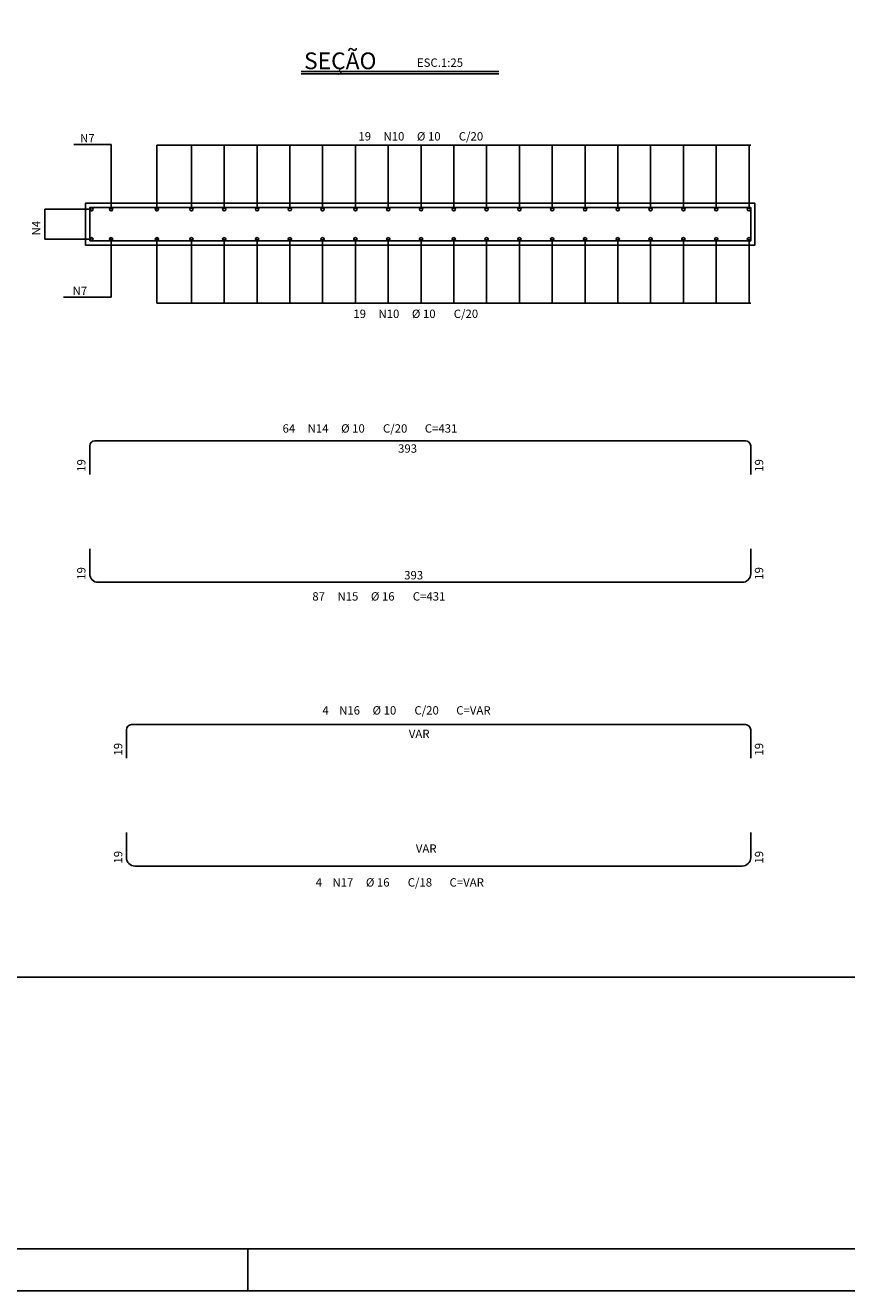
# Model space of a CAD drawing. Extents: x -931 to 4569, y 1026 to 3996.
# Drawn here: x 603 to 1585, y 1026 to 2539 of the extents above; entities that cross this region are included whole.
import ezdxf

# ---------------------------------------------------------------- set-up
doc = ezdxf.new("R2010")
doc.units = 0
doc.header["$LTSCALE"] = 20
doc.header["$MEASUREMENT"] = 0
doc.layers.get('0').update_dxf_attribs({"linetype": 'CONTINUOUS'})
for name, color, linetype in [('14', 7, 'CONTINUOUS'), ('15', 7, 'CONTINUOUS'), ('16', 7, 'CONTINUOUS'), ('17', 7, 'CONTINUOUS'), ('219', 4, 'CONTINUOUS'), ('220', 4, 'CONTINUOUS'), ('221', 12, 'CONTINUOUS'), ('224', 4, 'CONTINUOUS'), ('FORMATO', 7, 'CONTINUOUS')]:
    doc.layers.add(name, color=color, linetype=linetype)
doc.styles.get("Standard").update_dxf_attribs({"font": 'ROMANS.SHX'})

msp = doc.modelspace()

# ---------------------------------------------------------------- linework, layer by layer
msp.add_lwpolyline([(674.9, 2276.3), (674.9, 2326.3), (1474.9, 2326.3), (1474.9, 2276.3), (674.9, 2276.3)])
at = {"layer": '220'}
for p, q in [((679.9, 2002.2), (679.9, 2036.2)), ((685.9, 2042.2), (1463.9, 2042.2)), ((1469.9, 2036.2), (1469.9, 2002.2)), ((679.9, 1913.1), (679.9, 1883.1)), ((1469.9, 1883.1), (1469.9, 1913.1)), ((689.9, 1873.1), (1459.9, 1873.1)), ((723.9, 1662.9), (723.9, 1696.9)), ((729.9, 1702.9), (1463.9, 1702.9)), ((1469.9, 1696.9), (1469.9, 1662.9)), ((723.9, 1573.8), (723.9, 1543.8)), ((1469.9, 1543.8), (1469.9, 1573.8)), ((733.9, 1533.8), (1459.9, 1533.8))]:
    msp.add_line(p, q, dxfattribs=at)
msp.add_lwpolyline([(679.9, 2281.3), (679.9, 2321.3), (1469.9, 2321.3), (1469.9, 2281.3), (679.9, 2281.3)], dxfattribs=at)
for centre, radius, start, end in [((685.9, 2036.2), 6, 90, 180), ((1463.9, 2036.2), 6, 0, 90), ((689.9, 1883.1), 10, 180, 270), ((1459.9, 1883.1), 10, 270, 0), ((729.9, 1696.9), 6, 90, 180), ((1463.9, 1696.9), 6, 0, 90), ((733.9, 1543.8), 10, 180, 270), ((1459.9, 1543.8), 10, 270, 0)]:
    msp.add_arc(centre, radius, start, end, dxfattribs=at)
at = {"layer": '221'}
for p, q in [((932.7, 2484), (1169.1, 2484)), ((932.7, 2481), (1169.1, 2481)), ((705.4, 2396.5), (660.8, 2396.5)), ((705.4, 2318.8), (705.4, 2396.5)), ((760.3, 2395.7), (1469.9, 2395.7)), ((760.3, 2395.7), (760.3, 2318.8)), ((801.5, 2319.3), (801.5, 2395.7)), ((840.7, 2319.3), (840.7, 2395.7)), ((879.9, 2319.3), (879.9, 2395.7)), ((919.1, 2319.3), (919.1, 2395.7)), ((958.3, 2319.3), (958.3, 2395.7)), ((997.5, 2319.3), (997.5, 2395.7)), ((1036.7, 2319.3), (1036.7, 2395.7)), ((1075.9, 2319.3), (1075.9, 2395.7)), ((1115.1, 2319.3), (1115.1, 2395.7)), ((1154.3, 2319.3), (1154.3, 2395.7)), ((1193.5, 2319.3), (1193.5, 2395.7)), ((1232.7, 2319.3), (1232.7, 2395.7)), ((1271.9, 2319.3), (1271.9, 2395.7)), ((1311.1, 2319.3), (1311.1, 2395.7)), ((1350.3, 2319.3), (1350.3, 2395.7)), ((1389.5, 2319.3), (1389.5, 2395.7)), ((1428.7, 2319.3), (1428.7, 2395.7)), ((1467.9, 2319.3), (1467.9, 2395.7)), ((626.3, 2283.3), (626.3, 2319.3)), ((681.9, 2319.3), (626.3, 2319.3)), ((681.9, 2283.3), (626.3, 2283.3)), ((705.4, 2283.8), (705.4, 2214.2)), ((760.3, 2207), (760.3, 2283.8)), ((801.5, 2207), (801.5, 2283.3)), ((840.7, 2207), (840.7, 2283.3)), ((879.9, 2207), (879.9, 2283.3)), ((919.1, 2207), (919.1, 2283.3)), ((958.3, 2207), (958.3, 2283.3)), ((997.5, 2207), (997.5, 2283.3)), ((1036.7, 2207), (1036.7, 2283.3)), ((1075.9, 2207), (1075.9, 2283.3)), ((1115.1, 2207), (1115.1, 2283.3)), ((1154.3, 2207), (1154.3, 2283.3)), ((1193.5, 2207), (1193.5, 2283.3)), ((1232.7, 2207), (1232.7, 2283.3)), ((1271.9, 2207), (1271.9, 2283.3)), ((1311.1, 2207), (1311.1, 2283.3)), ((1350.3, 2207), (1350.3, 2283.3)), ((1389.5, 2207), (1389.5, 2283.3)), ((1428.7, 2207), (1428.7, 2283.3)), ((1467.9, 2283.3), (1467.9, 2207)), ((705.4, 2214.2), (648.6, 2214.2)), ((1469.9, 2207), (760.3, 2207))]:
    msp.add_line(p, q, dxfattribs=at)
at = {"layer": '224'}
for centre in [(681.9, 2319.3), (705.4, 2319.3), (760.3, 2319.3), (801.5, 2319.3), (840.7, 2319.3), (879.9, 2319.3), (919.1, 2319.3), (958.3, 2319.3), (997.5, 2319.3), (1036.7, 2319.3), (1075.9, 2319.3), (1115.1, 2319.3), (1154.3, 2319.3), (1193.5, 2319.3), (1232.7, 2319.3), (1271.9, 2319.3), (1311.1, 2319.3), (1350.3, 2319.3), (1389.5, 2319.3), (1428.7, 2319.3), (1467.9, 2319.3), (681.9, 2283.3), (705.4, 2283.3), (760.3, 2283.3), (801.5, 2283.3), (840.7, 2283.3), (879.9, 2283.3), (919.1, 2283.3), (958.3, 2283.3), (997.5, 2283.3), (1036.7, 2283.3), (1075.9, 2283.3), (1115.1, 2283.3), (1154.3, 2283.3), (1193.5, 2283.3), (1232.7, 2283.3), (1271.9, 2283.3), (1311.1, 2283.3), (1350.3, 2283.3), (1389.5, 2283.3), (1428.7, 2283.3), (1467.9, 2283.3)]:
    msp.add_circle(centre, 2, dxfattribs=at)
at = {"layer": 'FORMATO'}
msp.add_line((869.1, 1076.1), (869.1, 1026.1), dxfattribs=at)
msp.add_lwpolyline([(-930.9, 3996.1), (4569.1, 3996.1), (4569.1, 1026.1), (-930.9, 1026.1)], close=True, dxfattribs=at)
at = {"layer": 'FORMATO', "const_width": 2}
msp.add_lwpolyline([(-805.9, 3946.1), (-805.9, 1076.1), (4519.1, 1076.1), (4519.1, 3946.1)], close=True, dxfattribs=at)
at = {"layer": 'FORMATO'}
msp.add_lwpolyline([(2223.2, 1401.1), (-805.9, 1401.1)], dxfattribs=at)

# ---------------------------------------------------------------- texts
for s, p in [('ESC.1:25', (1071, 2489.5)), ('N7', (668.4, 2399.1)), ('19', (1001, 2401.4)), ('N10', (1031, 2401.4)), ('%%c 10', (1071, 2401.4)), ('C/20', (1121, 2401.4)), ('N7', (659.5, 2216.7)), ('19', (995, 2189.2)), ('N10', (1025, 2189.2)), ('%%c 10', (1065, 2189.2)), ('C/20', (1115, 2189.2))]:
    msp.add_text(s, height=10).set_placement(p)
msp.add_text('N4', height=10, rotation=90).set_placement((621, 2287.9))
at = {"layer": '14'}
for s, p in [('64', (910.4, 2052.1)), ('N14', (940.4, 2052.1)), ('%%c 10', (980.4, 2052.1)), ('C/20', (1030.4, 2052.1)), ('C=431', (1080.4, 2052.1)), (' 393 ', (1045.4, 2028.1))]:
    msp.add_text(s, height=10, dxfattribs=at).set_placement(p)
for p in [(674.9, 2002.2), (1484.9, 2002.2)]:
    msp.add_text(' 19 ', height=10, rotation=90, dxfattribs=at).set_placement(p)
at = {"layer": '15'}
for p in [(674.9, 1873.1), (1484.9, 1873.1)]:
    msp.add_text(' 19 ', height=10, rotation=90, dxfattribs=at).set_placement(p)
for s, p in [(' 393 ', (1052.7, 1876.6)), ('87', (946, 1851.3)), ('N15', (976, 1851.3)), ('%%c 16', (1016, 1851.3)), ('C=431', (1066, 1851.3))]:
    msp.add_text(s, height=10, dxfattribs=at).set_placement(p)
at = {"layer": '16'}
for s, p in [('4', (958, 1715)), ('N16', (978, 1715)), ('%%c 10', (1018, 1715)), ('C/20', (1068, 1715)), ('C=VAR', (1118, 1715)), ('VAR  ', (1061.3, 1686.9))]:
    msp.add_text(s, height=10, dxfattribs=at).set_placement(p)
for p in [(718.9, 1662.9), (1484.9, 1662.9)]:
    msp.add_text(' 19 ', height=10, rotation=90, dxfattribs=at).set_placement(p)
at = {"layer": '17'}
for s, p in [('VAR  ', (1069.7, 1549.7)), ('4', (950, 1509.3)), ('N17', (970, 1509.3)), ('%%c 16', (1010, 1509.3)), ('C/18', (1060, 1509.3)), ('C=VAR', (1110, 1509.3))]:
    msp.add_text(s, height=10, dxfattribs=at).set_placement(p)
for p in [(718.9, 1533.8), (1484.9, 1533.8)]:
    msp.add_text(' 19 ', height=10, rotation=90, dxfattribs=at).set_placement(p)
at = {"layer": '219'}
msp.add_text('SEÇÃO', height=20, dxfattribs=at).set_placement((936.1, 2486.7))

doc.saveas('drawing.dxf')
